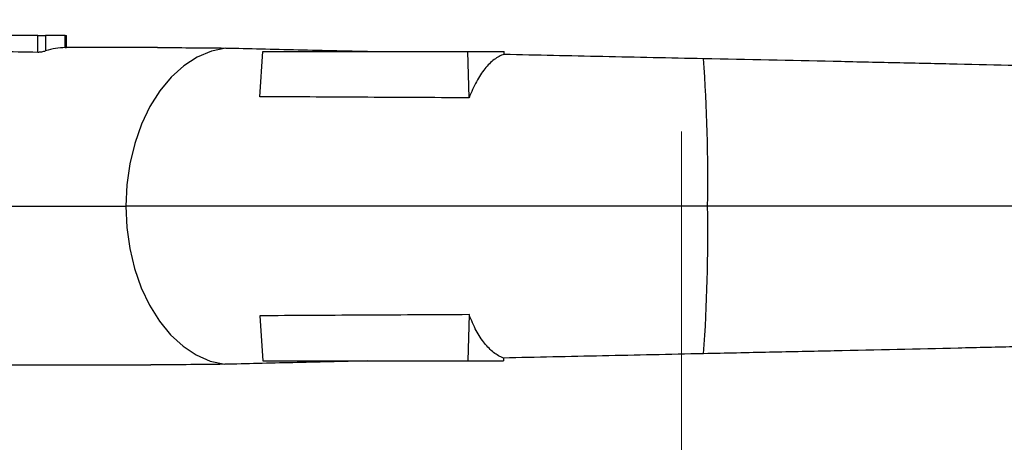
# Model space of a CAD drawing. Units: millimetres. Extents: x -4 to 213, y 0 to 297.
# Drawn here: x 57 to 75, y 141 to 149 of the extents above; entities that cross this region are included whole.
import ezdxf

# ---------------------------------------------------------------- set-up
doc = ezdxf.new("R2010")
doc.units = ezdxf.units.MM
doc.linetypes.add('CENTERX2', pattern=[20.32, 12.7, -2.54, 2.54, -2.54])
doc.layers.add('FORMAT', color=7, linetype='Continuous')
doc.styles.add('SLDTEXTSTYLE0', font='TXT', dxfattribs={"width": 0.605})
doc.dimstyles.new('SLDDIMSTYLE1', dxfattribs={"dimtxt": 2.5, "dimasz": 2.5, "dimexe": 0, "dimexo": 0.0625, "dimtad": 1, "dimdec": 0, "dimlfac": 7, "dimrnd": 1e-09, "dimzin": 12, "dimdsep": 46, "dimtxsty": 'SLDTEXTSTYLE0', "dimblk1": 'CLOSED', "dimblk2": 'CLOSED', "dimsah": 1, "dimcen": 0.09, "dimadec": 0, "dimazin": 3, "dimtfac": 1, "dimtdec": 0, "dimtofl": 0, "dimtmove": 0, "dimatfit": 3, "dimldrblk": 'CLOSED', "dimfxl": 0, "dimfrac": 2, "dimtolj": 1, "dimtzin": 12, "dimarcsym": 0})
doc.dimstyles.new('SLDDIMSTYLE2', dxfattribs={"dimtxt": 2.5, "dimasz": 2.5, "dimexe": 0, "dimexo": 0.0625, "dimtad": 1, "dimlfac": 7, "dimrnd": 1e-09, "dimzin": 12, "dimdsep": 46, "dimtxsty": 'SLDTEXTSTYLE0', "dimblk1": 'CLOSED', "dimblk2": 'CLOSED', "dimsah": 1, "dimcen": 0.09, "dimadec": 0, "dimazin": 3, "dimtfac": 1, "dimtofl": 0, "dimtmove": 0, "dimatfit": 3, "dimldrblk": 'CLOSED', "dimfxl": 0, "dimfrac": 2, "dimtolj": 1, "dimtzin": 12, "dimarcsym": 0})

# ---------------------------------------------------------------- blocks, each defined once
blk = doc.blocks.new('_Closed')
at = {"color": 0, "linetype": 'ByBlock', "lineweight": -2}
for p, q in [((-1, 0.166667), (0, 0)), ((-1, 0.166667), (-1, -0.166667)), ((0, 0), (-1, -0.166667)), ((0, 0), (-1, 0))]:
    blk.add_line(p, q, dxfattribs=at)
blk = doc.blocks.new('_D_9')
at = {"layer": 'FORMAT', "color": 7}
for p, q in [((41.846, 145.538), (37.008, 145.538)), ((37.758, 136.681), (37.758, 145.538)), ((56.73, 136.681), (37.008, 136.681))]:
    blk.add_line(p, q, dxfattribs=at)
at = {"layer": 'FORMAT', "color": 7, "xscale": 2.5, "yscale": 2.5}
for p, rotation in [((37.758, 145.538, -0.546), 89.99999892138163), ((37.758, 136.681, -0.546), 269.9999989213816)]:
    blk.add_blockref('_Closed', p, dxfattribs=dict(at, rotation=rotation))
at = {"layer": 'FORMAT', "color": 7, "insert": (34.536, 139.543), "char_height": 2.5, "attachment_point": 1, "rotation": 90, "style": 'SLDTEXTSTYLE0'}
blk.add_mtext('62', dxfattribs=at)
blk = doc.blocks.new('_D_10')
at = {"layer": 'FORMAT', "color": 7}
for p, q in [((66.544, 195.281), (29.008, 195.281)), ((29.758, 136.681), (29.758, 195.281)), ((56.73, 136.681), (29.008, 136.681))]:
    blk.add_line(p, q, dxfattribs=at)
at = {"layer": 'FORMAT', "color": 7, "xscale": 2.5, "yscale": 2.5}
for p, rotation in [((29.758, 195.281, -0.546), 89.99999892138163), ((29.758, 136.681, -0.546), 269.9999989213816)]:
    blk.add_blockref('_Closed', p, dxfattribs=dict(at, rotation=rotation))
at = {"layer": 'FORMAT', "color": 7, "insert": (26.536, 163.632), "char_height": 2.5, "attachment_point": 1, "rotation": 90, "style": 'SLDTEXTSTYLE0'}
blk.add_mtext('410', dxfattribs=at)

msp = doc.modelspace()

# ---------------------------------------------------------------- linework, layer by layer
at = {"color": 7, "linetype": 'Continuous', "lineweight": 25}
for p, q in [((57.3807, 148.6095), (55.9622, 148.6095)), ((57.3807, 148.3143), (57.3807, 148.6095)), ((57.3807, 148.6095), (57.5221, 148.6095)), ((57.5221, 148.6095), (57.5221, 148.3358)), ((57.8735, 148.6095), (57.5221, 148.6095)), ((57.8735, 148.3944), (57.8735, 148.6095)), ((57.8735, 148.6095), (57.9005, 148.6095)), ((57.9005, 148.3952), (57.9005, 148.6095)), ((59.5335, 148.3952), (57.9003, 148.3952)), ((61.3788, 147.5105), (61.4336, 148.3237)), ((61.4336, 148.3237), (65.1243, 148.3237)), ((65.1486, 147.4899), (65.1243, 148.3237)), ((65.1243, 148.3237), (65.7777, 148.3237)), ((65.7792, 148.2751), (65.7777, 148.3237)), ((51.4626, 145.538), (58.9671, 145.538)), ((61.3788, 143.5655), (61.4336, 142.7523)), ((65.1486, 143.5861), (65.1243, 142.7523)), ((61.4336, 142.7523), (65.1243, 142.7523)), ((65.1243, 142.7523), (65.7648, 142.7523)), ((65.7667, 142.8054), (65.7648, 142.7523)), ((53.135, 142.6809), (59.4169, 142.6809))]:
    msp.add_line(p, q, dxfattribs=at)
at = {"color": 7, "linetype": 'Continuous', "lineweight": 25, "flags": 128}
for points in [[(60.7681, 148.3866), (60.5061, 148.3304), (60.2517, 148.2228), (60.0095, 148.0659), (59.7842, 147.8624), (59.5796, 147.6162), (59.3998, 147.3317), (59.2479, 147.0143), (59.1268, 146.6697), (59.0386, 146.3042), (58.9851, 145.9247), (58.9671, 145.538)], [(58.9671, 145.538), (58.9848, 145.1542), (59.0376, 144.7773), (59.1245, 144.4142), (59.2439, 144.0715), (59.3937, 143.7553), (59.5712, 143.4715), (59.7732, 143.2252), (59.9959, 143.0208), (60.2354, 142.862), (60.4872, 142.7518), (60.7469, 142.6921)]]:
    msp.add_lwpolyline(points, dxfattribs=at)
at = {"color": 7, "linetype": 'Continuous', "lineweight": 25}
for centre, radius, start, end in [((39.2429, 146.0466), 30.2043, 359.03513, 4.08529), ((38.6704, 145.0386), 30.7766, 355.98448, 0.92973)]:
    msp.add_arc(centre, radius, start, end, dxfattribs=at)
for points, knots in [([(55.9622, 148.3342), (56.1991, 148.331), (56.6719, 148.3248), (57.1447, 148.3178), (57.3807, 148.3143)], [0, 0, 0, 0, 0.5008881, 1, 1, 1, 1]), ([(57.3807, 148.3143), (57.3905, 148.3142), (57.4019, 148.3147), (57.4266, 148.3169), (57.4399, 148.3186), (57.4789, 148.3248), (57.5042, 148.3304), (57.5221, 148.3358)], [0, 0, 0, 0, 0.25, 0.25, 0.5, 0.5, 1, 1, 1, 1]), ([(59.5335, 148.3952), (59.7222, 148.3952), (59.9194, 148.3934), (60.3309, 148.3896), (60.5452, 148.3876), (60.7681, 148.3866)], [0, 0, 0, 0, 0.5, 0.5, 1, 1, 1, 1]), ([(60.7681, 148.3866), (61.1787, 148.3764), (61.6122, 148.3661), (62.5236, 148.3452), (63.0015, 148.3346), (63.5023, 148.3237)], [0, 0, 0, 0, 0.5, 0.5, 1, 1, 1, 1]), ([(65.7792, 148.2751), (65.7171, 148.2538), (65.6571, 148.221), (65.541, 148.133), (65.4851, 148.0779), (65.4043, 147.9777), (65.378, 147.9415), (65.3274, 147.8644), (65.303, 147.8234), (65.2324, 147.6931), (65.1887, 147.5966), (65.1486, 147.4899)], [0, 0, 0, 0, 0.25, 0.25, 0.5, 0.5, 0.625, 0.625, 0.75, 0.75, 1, 1, 1, 1]), ([(65.7792, 148.2751), (66.3669, 148.2627), (66.9601, 148.2502), (68.1572, 148.2248), (68.761, 148.2119), (69.3705, 148.1984)], [0, 0, 0, 0, 0.5, 0.5, 1, 1, 1, 1]), ([(69.3705, 148.1984), (70.1634, 148.1823), (70.9407, 148.1662), (72.0839, 148.1417), (72.4611, 148.1335), (73.0212, 148.1211), (73.2072, 148.1169), (73.5759, 148.1086), (73.7577, 148.1044), (74.6543, 148.0835), (75.332, 148.0667), (76.1303, 148.0454), (76.2874, 148.0412), (76.5968, 148.0325), (76.7492, 148.0282), (77.1968, 148.0151), (77.4818, 148.0064), (77.7531, 147.9976)], [0, 0, 0, 0, 0.25, 0.25, 0.375, 0.375, 0.4375, 0.4375, 0.5, 0.5, 0.75, 0.75, 0.8125, 0.8125, 0.875, 0.875, 1, 1, 1, 1]), ([(65.1486, 147.4899), (64.4806, 147.4933), (63.8328, 147.4965), (62.5762, 147.5031), (61.9674, 147.5065), (61.3788, 147.5105)], [0, 0, 0, 0, 0.5, 0.5, 1, 1, 1, 1]), ([(65.1486, 143.5861), (64.4806, 143.5827), (63.8328, 143.5795), (62.5762, 143.5729), (61.9674, 143.5695), (61.3788, 143.5655)], [0, 0, 0, 0, 0.5, 0.5, 1, 1, 1, 1]), ([(65.7667, 142.8054), (65.7058, 142.8279), (65.6469, 142.8615), (65.5333, 142.9502), (65.4786, 143.0053), (65.3995, 143.1048), (65.3738, 143.1407), (65.3242, 143.2171), (65.3002, 143.2576), (65.2309, 143.3862), (65.188, 143.4813), (65.1486, 143.5861)], [0, 0, 0, 0, 0.25, 0.25, 0.5, 0.5, 0.625, 0.625, 0.75, 0.75, 1, 1, 1, 1]), ([(77.7728, 143.0861), (77.5009, 143.0772), (77.2169, 143.0685), (76.6258, 143.0511), (76.3186, 143.0425), (75.6811, 143.0254), (75.3508, 143.0168), (74.8377, 143.004), (74.6635, 142.9997), (74.3101, 142.9912), (74.1319, 142.9869), (73.2335, 142.9658), (72.491, 142.9493), (71.5336, 142.9287), (71.3407, 142.9246), (70.9518, 142.9163), (70.7555, 142.9122), (70.1645, 142.8998), (69.7688, 142.8916), (69.3714, 142.8835)], [0, 0, 0, 0, 0.125, 0.125, 0.25, 0.25, 0.375, 0.375, 0.4375, 0.4375, 0.5, 0.5, 0.75, 0.75, 0.8125, 0.8125, 0.875, 0.875, 1, 1, 1, 1]), ([(63.3199, 142.7523), (62.8504, 142.7419), (62.4015, 142.7317), (61.5438, 142.7117), (61.1351, 142.7019), (60.7469, 142.6921)], [0, 0, 0, 0, 0.5, 0.5, 1, 1, 1, 1]), ([(69.3714, 142.8835), (68.7597, 142.8698), (68.1535, 142.8567), (66.9519, 142.8307), (66.3565, 142.818), (65.7667, 142.8054)], [0, 0, 0, 0, 0.5, 0.5, 1, 1, 1, 1]), ([(60.7469, 142.6921), (60.505, 142.6907), (60.2733, 142.6882), (59.83, 142.6833), (59.6184, 142.6809), (59.4169, 142.6809)], [0, 0, 0, 0, 0.5, 0.5, 1, 1, 1, 1])]:
    msp.add_open_spline(points, degree=3, knots=knots, dxfattribs=at)
for points in [[(57.8735, 148.3944), (57.7593, 148.3906), (57.6412, 148.3719), (57.5221, 148.3358)], [(57.8735, 148.3944), (57.8895, 148.395), (57.8989, 148.3952), (57.9003, 148.3952)], [(69.4429, 145.538), (69.266, 145.538), (68.9119, 145.538), (68.3789, 145.538), (67.8452, 145.538), (67.3116, 145.538), (66.7788, 145.538), (66.2474, 145.538), (65.7184, 145.538), (65.1924, 145.538), (64.6702, 145.538), (64.1526, 145.538), (63.6402, 145.538), (63.1338, 145.538), (62.6342, 145.538), (62.1421, 145.538), (61.6581, 145.538), (61.1831, 145.538), (60.7176, 145.538), (60.2624, 145.538), (59.8181, 145.538), (59.3854, 145.538), (59.105, 145.538), (58.9671, 145.538)], [(79.1163, 145.538), (79.0015, 145.538), (78.7672, 145.538), (78.4011, 145.538), (78.021, 145.538), (77.6274, 145.538), (77.2208, 145.538), (76.8018, 145.538), (76.3708, 145.538), (75.9286, 145.538), (75.4757, 145.538), (75.0127, 145.538), (74.5403, 145.538), (74.059, 145.538), (73.5696, 145.538), (73.0727, 145.538), (72.569, 145.538), (72.0591, 145.538), (71.5439, 145.538), (71.024, 145.538), (70.5, 145.538), (69.9729, 145.538), (69.6197, 145.538), (69.4429, 145.538)]]:
    msp.add_open_spline(points, degree=3, dxfattribs=at)
at = {"layer": 'FORMAT', "color": 7, "linetype": 'CENTERX2', "lineweight": 18}
msp.add_line((68.973, 134.1807), (68.973, 205.4189), dxfattribs=at)

# ---------------------------------------------------------------- dimensions: what is measured, and where the dimension line sits
at = {"layer": 'FORMAT', "color": 7}
for base, p2, dimstyle, picture, middle in [((29.7583, 195.281), (67.5443, 195.281), 'SLDDIMSTYLE1', '_D_10', (29.7583, 165.9809)), ((37.7583, 145.538), (42.8456, 145.538), 'SLDDIMSTYLE2', '_D_9', (37.7583, 141.1095))]:
    dim = msp.add_linear_dim(base=base, p1=(57.7302, 136.6809), p2=p2, angle=90, dimstyle=dimstyle, dxfattribs=at)
    dim.commit()
    dim.dimension.update_dxf_attribs({"geometry": picture, "text_midpoint": middle, "dimtype": 160})

doc.saveas('drawing.dxf')
